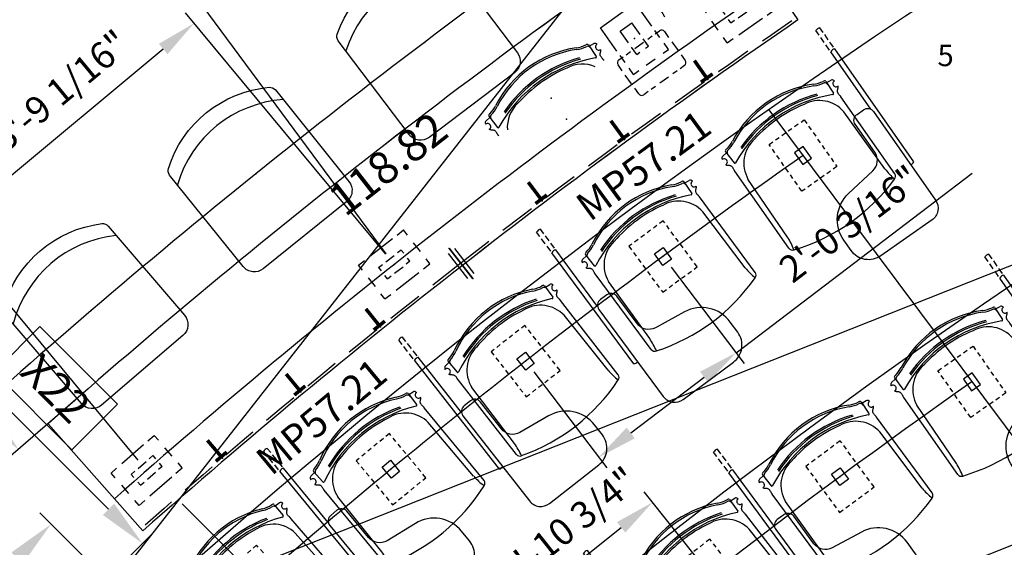
# Model space of a CAD drawing. Extents: x 0 to 13588, y 0 to 4617.
# Drawn here: x 7337 to 7475, y 2447 to 2521 of the extents above; entities that cross this region are included whole.
import ezdxf
from ezdxf.enums import TextEntityAlignment as Align

# ---------------------------------------------------------------- set-up
doc = ezdxf.new("R2010")
doc.units = 0
doc.header["$LTSCALE"] = 10
doc.header["$MEASUREMENT"] = 0
doc.linetypes.add('DASHED', pattern=[0.75, 0.5, -0.25])
doc.linetypes.add('ISO', pattern=[0.1093, 0.0625, -0.0468])
doc.layers.get('Defpoints').update_dxf_attribs({"linetype": 'CONTINUOUS'})
for name, color, linetype in [('1', 4, 'CONTINUOUS'), ('A-FURN-FIXD', 7, 'CONTINUOUS'), ('A-FURN-FIXD-LOOSE', 7, 'CONTINUOUS'), ('A-FURN-FIXD-LOOSE-SEAT', 7, 'CONTINUOUS'), ('A-FURN-FIXD-LOOSE-SEAT-TABLET-SWING', 1, 'CONTINUOUS'), ('A-FURN-FIXD-MODESTY', 140, 'CONTINUOUS'), ('A-FURN-FIXD-TBL-TAG', 7, 'CONTINUOUS'), ('A-FURN-SEAT', 7, 'CONTINUOUS'), ('A-FURN-SEAT-TOPFLANGE', 9, 'CONTINUOUS'), ('Dimensions', 7, 'CONTINUOUS'), ('FieldVerifyDimen1', 1, 'CONTINUOUS'), ('FieldVerifyDimen2', 242, 'CONTINUOUS'), ('Notes', 9, 'CONTINUOUS'), ('Shell', 145, 'CONTINUOUS'), ('Tops', 31, 'CONTINUOUS')]:
    doc.layers.add(name, color=color, linetype=linetype)
doc.layers.add('LayoutLines', color=2, linetype='CONTINUOUS', plot=False)
doc.styles.add('BOLD', font='arialbd.ttf')
doc.styles.get("Standard").update_dxf_attribs({"font": 'simplex.shx'})
doc.dimstyles.new('Checker', dxfattribs={"dimscale": 36, "dimtxt": 0.125, "dimasz": 0.1875, "dimexe": 0.0625, "dimexo": 0.0625, "dimgap": -0.0625, "dimtad": 1, "dimdec": 3, "dimzin": 3, "dimdsep": 46, "dimlunit": 4, "dimtxsty": 'BOLD', "dimcen": 0.0625, "dimadec": 0, "dimazin": 0, "dimtfac": 1, "dimtdec": 3, "dimtofl": 0, "dimtmove": 0, "dimatfit": 3, "dimfxl": 1, "dimfrac": 2, "dimtolj": 1, "dimtzin": 0, "dimarcsym": 0})
doc.dimstyles.new('FIXED', dxfattribs={"dimscale": 30, "dimtxt": 0.125, "dimasz": 0.1875, "dimexe": 0.0625, "dimexo": 0.0625, "dimgap": 0.0625, "dimtad": 1, "dimdec": 4, "dimzin": 3, "dimdsep": 46, "dimlunit": 4, "dimtxsty": 'Standard', "dimcen": 0.0625, "dimadec": 0, "dimazin": 0, "dimtfac": 1, "dimtdec": 4, "dimtofl": 0, "dimtmove": 0, "dimatfit": 3, "dimfxl": 1, "dimfrac": 2, "dimtolj": 1, "dimtzin": 0, "dimarcsym": 0})

# ---------------------------------------------------------------- blocks, each defined once
blk = doc.blocks.new('FSSTRP-FXPDB-FL-G-STD-RH-TBD')
at = {"layer": 'A-FURN-FIXD-LOOSE-SEAT', "color": 232}
for p, q in [((-9.06, 9.49), (-9.07, -3.68)), ((9.06, 9.49), (9.07, -3.68)), ((-8.32, 8.11), (-8.2, -1.73)), ((8.32, 8.11), (8.2, -1.73)), ((-8.58, -6.66), (-8.51, -4.7)), ((8.58, -6.66), (8.51, -4.7)), ((-8.57, -6.46), (-9.27, -6.38)), ((8.57, -6.46), (9.27, -6.38))]:
    blk.add_line(p, q, dxfattribs=at)
at = {"layer": 'A-FURN-FIXD-LOOSE-SEAT', "color": 31, "linetype": 'Continuous'}
for p, q in [((12.19, 9.64), (12.19, -9.67)), ((11.51, 0.15), (11.51, -9.67))]:
    blk.add_line(p, q, dxfattribs=at)
at = {"layer": 'A-FURN-FIXD-LOOSE-SEAT', "color": 31}
blk.add_lwpolyline([(6.78, 7.37, -0.373885), (8.5, 5.39), (8.5, 0.62, 0.414214), (9.5, -0.38), (10.62, -0.38, 0.414214), (11.62, 0.62), (11.62, 15.75, 0.414214), (9.62, 17.75), (0.88, 17.75, 0.414214), (-2.12, 14.75), (-2.12, 12.97, 0.373885), (2.18, 8.02)], format="xyb", close=True, dxfattribs=at)
at = {"layer": 'A-FURN-FIXD-LOOSE-SEAT', "color": 252, "linetype": 'ISO'}
blk.add_lwpolyline([(-3, -4), (3, -4), (3, 4), (-3, 4)], close=True, dxfattribs=at)
at = {"layer": 'A-FURN-FIXD-LOOSE-SEAT', "color": 252}
blk.add_lwpolyline([(-0.75, 1), (0.75, 1), (0.75, -1), (-0.75, -1)], close=True, dxfattribs=at)
at = {"layer": 'A-FURN-FIXD-LOOSE-SEAT', "color": 232}
for centre, radius, start, end in [((0, -15.58), 27.05, 71.4656, 108.5344), ((-8.42, 9.45), 0.647, 106.4868, 175.8), ((-19.18, 7.57), 10.87, 2.8452, 13.272), ((19.18, 7.57), 10.87, 166.728, 177.1548), ((8.42, 9.45), 0.647, 4.2, 73.5132), ((-3.7, -1.29), 4.52, 185.5982, 263.2909), ((3.7, -1.29), 4.52, 276.7091, 354.4018), ((-9.56, -5.59), 0.438, 265.7857, 94.7157), ((-8.38, -4.7), 0.125, 64.0965, 177.8919), ((0, 12.56), 19.06, 244.0965, 295.9035), ((8.38, -4.7), 0.125, 2.1081, 115.9035), ((9.56, -5.59), 0.438, 85.2843, 274.2143), ((-8.08, -5.59), 1.58, 196.007, 199.0265), ((-9.23, -6.03), 0.351, 193.566, 263.8894), ((-8.39, -6.66), 0.19, 181.6787, 251.0409), ((-8.07, -6.17), 0.491, 176.3623, 249.081), ((-8.23, -6.3), 0.583, 247.7315, 266.1337), ((-8.99, -11.17), 4.35, 62.1977, 80.4591), ((-8.99, -11.17), 4.6, 62.1977, 80.6818), ((0, 12.21), 19.06, 250.0632, 289.9368), ((0, 11.99), 19.06, 250.0632, 289.9368), ((0, 13.13), 19.37, 257.3817, 282.6183), ((8.99, -11.17), 4.6, 99.3182, 117.8023), ((8.99, -11.17), 4.35, 99.5409, 117.8023), ((8.07, -6.17), 0.491, 290.919, 3.6377), ((8.23, -6.3), 0.583, 273.8663, 292.2685), ((8.39, -6.66), 0.19, 288.9591, 358.3213), ((9.23, -6.03), 0.351, 276.1106, 346.434), ((8.08, -5.59), 1.58, 340.9735, 343.993), ((0, 6.22), 15.22, 242.7899, 297.2101), ((0, 6.22), 14.97, 242.7899, 297.2101)]:
    blk.add_arc(centre, radius, start, end, dxfattribs=at)
at = {"layer": 'A-FURN-FIXD-LOOSE-SEAT', "color": 31, "linetype": 'Continuous'}
for centre, start, end in [((11.85, 8.97), 63.0423, 106.5102), ((11.85, -9), 243.0423, 296.9577)]:
    blk.add_arc(centre, 0.75, start, end, dxfattribs=at)
at = {"layer": 'A-FURN-FIXD-LOOSE-SEAT', "color": 232}
for points in [[(-9.07, -3.68), (-9.07, -3.7), (-9.07, -3.73), (-9.07, -3.78), (-9.07, -3.84), (-9.05, -3.93), (-9.04, -4.05), (-9.03, -4.19), (-9.02, -4.34), (-9.05, -4.49), (-9.12, -4.63), (-9.23, -4.75), (-9.33, -4.83), (-9.42, -4.9), (-9.5, -4.96), (-9.55, -5.03), (-9.58, -5.1), (-9.59, -5.14), (-9.6, -5.16)], [(9.07, -3.68), (9.07, -3.7), (9.07, -3.73), (9.07, -3.78), (9.07, -3.84), (9.05, -3.93), (9.04, -4.05), (9.03, -4.19), (9.02, -4.34), (9.05, -4.49), (9.12, -4.63), (9.23, -4.75), (9.33, -4.83), (9.42, -4.9), (9.5, -4.96), (9.55, -5.03), (9.58, -5.1), (9.59, -5.14), (9.6, -5.16)]]:
    blk.add_open_spline(points, degree=3, knots=[0, 0, 0, 0, 0.047682, 0.095372, 0.153546, 0.235317, 0.363037, 0.517737, 0.663813, 0.810695, 0.968037, 1.127481, 1.271195, 1.368628, 1.46083, 1.553625, 1.637147, 1.689222, 1.689222, 1.689222, 1.689222], dxfattribs=at)
at = {"layer": 'A-FURN-FIXD-LOOSE-SEAT', "color": 140}
blk.add_point((0, 0), dxfattribs=at)
at = {"layer": 'A-FURN-FIXD-LOOSE-SEAT-TABLET-SWING', "color": 1}
for p, q in [((11.51, -9.95), (11.51, -10.82)), ((12.19, -9.95), (12.19, -10.82)), ((11.51, -11.23), (11.51, -12.11)), ((12.19, -11.23), (12.19, -12.11)), ((11.51, -12.49), (11.51, -13.27)), ((12.19, -12.49), (12.19, -13.27))]:
    blk.add_line(p, q, dxfattribs=at)
at = {"layer": 'A-FURN-FIXD-LOOSE-SEAT-TABLET-SWING', "color": 1, "linetype": 'Continuous'}
blk.add_arc((11.85, -12.6), 0.75, 243.0423, 296.9577, dxfattribs=at)
at = {"layer": 'A-FURN-SEAT', "flags": 9}
for tag, p in [('MODEL', (-5.6, -1.91)), ('OPTION', (-5.6, -3.58)), ('DESCRIPTION', (-5.6, -5.24)), ('WRKGRP', (-5.6, -6.9))]:
    blk.add_attdef(tag, p, '', height=1, dxfattribs=at)
blk = doc.blocks.new('FSSTRP-FXPDB-FL-G-STD-LH-TBD')
at = {"layer": 'A-FURN-FIXD-LOOSE-SEAT', "color": 31, "linetype": 'Continuous'}
for p, q in [((-12.19, 9.64), (-12.19, -9.67)), ((-11.51, 0.15), (-11.51, -9.67))]:
    blk.add_line(p, q, dxfattribs=at)
at = {"layer": 'A-FURN-FIXD-LOOSE-SEAT', "color": 232}
for p, q in [((-9.06, 9.49), (-9.07, -3.68)), ((9.06, 9.49), (9.07, -3.68)), ((-8.32, 8.11), (-8.2, -1.73)), ((8.32, 8.11), (8.2, -1.73)), ((-8.58, -6.66), (-8.51, -4.7)), ((8.58, -6.66), (8.51, -4.7)), ((-8.57, -6.46), (-9.27, -6.38)), ((8.57, -6.46), (9.27, -6.38))]:
    blk.add_line(p, q, dxfattribs=at)
at = {"layer": 'A-FURN-FIXD-LOOSE-SEAT', "color": 31}
blk.add_lwpolyline([(-6.78, 7.37, 0.373885), (-8.5, 5.39), (-8.5, 0.62, -0.414214), (-9.5, -0.38), (-10.62, -0.38, -0.414214), (-11.62, 0.62), (-11.62, 15.75, -0.414214), (-9.62, 17.75), (-0.88, 17.75, -0.414214), (2.12, 14.75), (2.12, 12.97, -0.373885), (-2.18, 8.02)], format="xyb", close=True, dxfattribs=at)
at = {"layer": 'A-FURN-FIXD-LOOSE-SEAT', "color": 252, "linetype": 'ISO'}
blk.add_lwpolyline([(3, -4), (-3, -4), (-3, 4), (3, 4)], close=True, dxfattribs=at)
at = {"layer": 'A-FURN-FIXD-LOOSE-SEAT', "color": 252}
blk.add_lwpolyline([(0.75, 1), (-0.75, 1), (-0.75, -1), (0.75, -1)], close=True, dxfattribs=at)
at = {"layer": 'A-FURN-FIXD-LOOSE-SEAT', "color": 232}
for centre, radius, start, end in [((0, -15.58), 27.05, 71.4656, 108.5344), ((-8.42, 9.45), 0.647, 106.4868, 175.8), ((-19.18, 7.57), 10.87, 2.8452, 13.272), ((19.18, 7.57), 10.87, 166.728, 177.1548), ((8.42, 9.45), 0.647, 4.2, 73.5132), ((-3.7, -1.29), 4.52, 185.5982, 263.2909), ((3.7, -1.29), 4.52, 276.7091, 354.4018), ((-9.56, -5.59), 0.438, 265.7857, 94.7157), ((-8.38, -4.7), 0.125, 64.0965, 177.8919), ((0, 12.56), 19.06, 244.0965, 295.9035), ((8.38, -4.7), 0.125, 2.1081, 115.9035), ((9.56, -5.59), 0.438, 85.2843, 274.2143), ((-8.08, -5.59), 1.58, 196.007, 199.0265), ((-9.23, -6.03), 0.351, 193.566, 263.8894), ((-8.39, -6.66), 0.19, 181.6787, 251.0409), ((-8.07, -6.17), 0.491, 176.3623, 249.081), ((-8.23, -6.3), 0.583, 247.7315, 266.1337), ((-8.99, -11.17), 4.35, 62.1977, 80.4591), ((-8.99, -11.17), 4.6, 62.1977, 80.6818), ((0, 12.21), 19.06, 250.0632, 289.9368), ((0, 11.99), 19.06, 250.0632, 289.9368), ((0, 13.13), 19.37, 257.3817, 282.6183), ((8.99, -11.17), 4.6, 99.3182, 117.8023), ((8.99, -11.17), 4.35, 99.5409, 117.8023), ((8.07, -6.17), 0.491, 290.919, 3.6377), ((8.23, -6.3), 0.583, 273.8663, 292.2685), ((8.39, -6.66), 0.19, 288.9591, 358.3213), ((9.23, -6.03), 0.351, 276.1106, 346.434), ((8.08, -5.59), 1.58, 340.9735, 343.993), ((0, 6.22), 15.22, 242.7899, 297.2101), ((0, 6.22), 14.97, 242.7899, 297.2101)]:
    blk.add_arc(centre, radius, start, end, dxfattribs=at)
at = {"layer": 'A-FURN-FIXD-LOOSE-SEAT', "color": 31, "linetype": 'Continuous'}
for centre, start, end in [((-11.85, 8.97), 73.4898, 116.9577), ((-11.85, -9), 243.0423, 296.9577)]:
    blk.add_arc(centre, 0.75, start, end, dxfattribs=at)
at = {"layer": 'A-FURN-FIXD-LOOSE-SEAT', "color": 232}
for points in [[(-9.07, -3.68), (-9.07, -3.7), (-9.07, -3.73), (-9.07, -3.78), (-9.07, -3.84), (-9.05, -3.93), (-9.04, -4.05), (-9.03, -4.19), (-9.02, -4.34), (-9.05, -4.49), (-9.12, -4.63), (-9.23, -4.75), (-9.33, -4.83), (-9.42, -4.9), (-9.5, -4.96), (-9.55, -5.03), (-9.58, -5.1), (-9.59, -5.14), (-9.6, -5.16)], [(9.07, -3.68), (9.07, -3.7), (9.07, -3.73), (9.07, -3.78), (9.07, -3.84), (9.05, -3.93), (9.04, -4.05), (9.03, -4.19), (9.02, -4.34), (9.05, -4.49), (9.12, -4.63), (9.23, -4.75), (9.33, -4.83), (9.42, -4.9), (9.5, -4.96), (9.55, -5.03), (9.58, -5.1), (9.59, -5.14), (9.6, -5.16)]]:
    blk.add_open_spline(points, degree=3, knots=[0, 0, 0, 0, 0.047682, 0.095372, 0.153546, 0.235317, 0.363037, 0.517737, 0.663813, 0.810695, 0.968037, 1.127481, 1.271195, 1.368628, 1.46083, 1.553625, 1.637147, 1.689222, 1.689222, 1.689222, 1.689222], dxfattribs=at)
at = {"layer": 'A-FURN-FIXD-LOOSE-SEAT', "color": 140}
blk.add_point((0, 0), dxfattribs=at)
at = {"layer": 'A-FURN-FIXD-LOOSE-SEAT-TABLET-SWING', "color": 1}
for p, q in [((-12.19, -9.95), (-12.19, -10.82)), ((-11.51, -9.95), (-11.51, -10.82)), ((-12.19, -11.23), (-12.19, -12.11)), ((-11.51, -11.23), (-11.51, -12.11)), ((-12.19, -12.49), (-12.19, -13.27)), ((-11.51, -12.49), (-11.51, -13.27))]:
    blk.add_line(p, q, dxfattribs=at)
at = {"layer": 'A-FURN-FIXD-LOOSE-SEAT-TABLET-SWING', "color": 1, "linetype": 'Continuous'}
blk.add_arc((-11.85, -12.6), 0.75, 243.0423, 296.9577, dxfattribs=at)
at = {"layer": 'A-FURN-SEAT', "flags": 9}
for tag, p in [('MODEL', (-5.6, -1.91)), ('OPTION', (-5.6, -3.58)), ('DESCRIPTION', (-5.6, -5.24)), ('WRKGRP', (-5.6, -6.9))]:
    blk.add_attdef(tag, p, '', height=1, dxfattribs=at)
blk = doc.blocks.new('MPS')
at = {"layer": 'A-FURN-FIXD-MODESTY', "color": 6, "linetype": 'Continuous'}
for p, q in [((-0.56, -2.18), (-0.56, 2.25)), ((0.56, -2.18), (0.56, 2.25))]:
    blk.add_line(p, q, dxfattribs=at)
at = {"layer": 'A-FURN-FIXD-MODESTY', "color": 6, "const_width": 0.25}
blk.add_lwpolyline([(0, 2.71), (0, -2.64)], dxfattribs=at)
at = {"layer": 'A-FURN-FIXD-MODESTY', "color": 6}
for p in [(0, 2.71), (0, 0), (0, -2.64)]:
    blk.add_point(p, dxfattribs=at)
blk = doc.blocks.new('BRKTL')
at = {"layer": 'A-FURN-FIXD-MODESTY', "color": 232, "const_width": 0.5}
for points in [[(-0.25, 0), (-3.25, 0)], [(-0.25, -1), (-0.25, 1)]]:
    blk.add_lwpolyline(points, dxfattribs=at)
at = {"layer": 'A-FURN-FIXD-MODESTY', "color": 7}
blk.add_point((0, 0), dxfattribs=at)
at = {"layer": 'A-FURN-FIXD', "flags": 9}
for tag, p in [('MODEL', (-4.31, 4.35)), ('DESCRIPTION', (-4.31, 2.16))]:
    blk.add_attdef(tag, p, '', height=1, rotation=360, dxfattribs=at)
for tag, p in [('OPTION', (-4.28, 0.22)), ('WRKGRP', (-4.35, -1.36))]:
    blk.add_attdef(tag, p, '', height=1, dxfattribs=at)
blk = doc.blocks.new('BRKTR')
at = {"layer": 'A-FURN-FIXD-MODESTY', "color": 232, "const_width": 0.5}
for points in [[(-0.25, 0), (-3.25, 0)], [(-0.25, -1), (-0.25, 1)]]:
    blk.add_lwpolyline(points, dxfattribs=at)
at = {"layer": 'A-FURN-FIXD-MODESTY', "color": 7}
blk.add_point((0, 0), dxfattribs=at)
at = {"layer": 'A-FURN-FIXD', "flags": 9}
for tag, p in [('MODEL', (-4.31, 4.35)), ('DESCRIPTION', (-4.31, 2.16))]:
    blk.add_attdef(tag, p, '', height=1, rotation=360, dxfattribs=at)
for tag, p in [('OPTION', (-4.37, 0.18)), ('WRKGRP', (-4.44, -1.39))]:
    blk.add_attdef(tag, p, '', height=1, dxfattribs=at)
blk = doc.blocks.new('MPAN')
at = {"layer": 'A-FURN-FIXD', "flags": 1}
for tag, p in [('MODEL', (-6.09, 5.53)), ('DESCRIPTION', (-6.09, 3.35))]:
    blk.add_attdef(tag, p, '', height=1, rotation=360, dxfattribs=at)
at = {"layer": 'A-FURN-FIXD', "flags": 9}
for tag, p in [('OPTION', (-6.32, 1.21)), ('WRKGRP', (-6.39, -0.37))]:
    blk.add_attdef(tag, p, '', height=1, dxfattribs=at)
at = {"layer": 'A-FURN-FIXD-MODESTY', "color": 140}
blk.add_attdef('LENGTH', text='', height=4, dxfattribs=at).set_placement((0, 0), align=Align.MIDDLE)
blk = doc.blocks.new('MPAN20110419.09124082')
at = {"layer": 'A-FURN-FIXD-MODESTY', "linetype": 'DASHED'}
for start, end in [(124.44964, 127.92078), (127.92078, 131.39192)]:
    blk.add_arc((619.14, -717.86), 948.38, start, end, dxfattribs=at)
at = {"layer": '1'}
for name, p, rotation in [('BRKTL', (70.88, 55.98), 305.3174222205905), ('BRKTL', (59.22, 47.59), 306.1852071001657), ('BRKTL', (47.69, 39.02), 307.0529919797406), ('MPS', (36.29, 30.28), 217.9208070730858), ('BRKTR', (25.03, 21.36), 308.7885617388895), ('BRKTR', (13.9, 12.28), 309.6563466184647), ('BRKTR', (2.91, 3.03), 310.52413149804)]:
    blk.add_blockref(name, p, dxfattribs=dict(at, rotation=rotation))
for p, rotation in [((62.17, 43.55), 36.18523730508532), ((17.09, 8.43), 39.65637680855221)]:
    blk.add_blockref('MPAN', p, dxfattribs=dict(at, rotation=rotation)).add_auto_attribs({'LENGTH': 'MP57.21'})
blk = doc.blocks.new('FPCPBN-BM')
at = {"layer": 'A-FURN-FIXD', "color": 133}
for p, q in [((-4, 3), (-4, 2.1)), ((-2.83, 3), (-4, 3)), ((2, 3), (-2.05, 3)), ((4, 3), (2.96, 3)), ((4, 3), (4, 2.1)), ((-4, 0.82), (-4, -0.72)), ((-2, 1), (-1.33, 1)), ((-2, 1), (-2, 0.42)), ((0.71, 1), (-0.77, 1)), ((2, 1), (1.33, 1)), ((2, 1), (2, 0.42)), ((4, 0.82), (4, -0.72)), ((-2, -1), (-2, -0.42)), ((-2, -1), (-1.33, -1)), ((0.71, -1), (-0.77, -1)), ((2, -1), (1.33, -1)), ((2, -1), (2, -0.42)), ((-4, -2.1), (-4, -3)), ((4, -2.1), (4, -3)), ((-2.83, -3), (-4, -3)), ((2, -3), (-2.05, -3)), ((4, -3), (2.96, -3))]:
    blk.add_line(p, q, dxfattribs=at)
at = {"layer": 'A-FURN-FIXD', "color": 31}
blk.add_point((0, 0), dxfattribs=at)
at = {"layer": 'A-FURN-FIXD'}
for tag, p, flags in [('MODEL', (-3.96, 6.58), 1), ('DESCRIPTION', (-3.96, 4.39), 9)]:
    blk.add_attdef(tag, p, '', height=1, rotation=360, dxfattribs=dict(at, flags=flags))
at = {"layer": 'A-FURN-FIXD', "flags": 9}
for tag, p in [('OPTION', (-4.23, 2.21)), ('WRKGRP', (-4.3, 0.63))]:
    blk.add_attdef(tag, p, '', height=1, dxfattribs=at)
blk = doc.blocks.new('TopLgth')
at = {"layer": 'A-FURN-FIXD'}
for tag, p, flags in [('MODEL', (-5.59, 7.31), 1), ('DESCRIPTION', (-5.59, 5.13), 9)]:
    blk.add_attdef(tag, p, '', height=1, rotation=360, dxfattribs=dict(at, flags=flags))
at = {"layer": 'A-FURN-FIXD', "flags": 9}
for tag, p in [('OPTION', (-5.85, 3.07)), ('WRKGRP', (-5.92, 1.49))]:
    blk.add_attdef(tag, p, '', height=1, dxfattribs=at)
at = {"layer": 'A-FURN-FIXD-TBL-TAG', "color": 4}
blk.add_attdef('LENGTH', text='', height=4.5, dxfattribs=at).set_placement((0.5, 0.04), align=Align.MIDDLE)
blk = doc.blocks.new('BTOP20110419.091240970')
at = {"layer": 'Tops'}
for p, q in [((46.11, 37.42), (57.41, 20.92)), ((-34.32, -50.55), (-47.56, -35.56))]:
    blk.add_line(p, q, dxfattribs=at)
for radius in [968, 948]:
    blk.add_arc((593.06, -761.25), radius, 124.40433, 131.43723, dxfattribs=at)
at = {"layer": '1', "rotation": 37.92080647893819}
blk.add_blockref('TopLgth', (0, 0), dxfattribs=at).add_auto_attribs({'LENGTH': '118.82'})
blk = doc.blocks.new('*D345')
at = {"layer": 'Defpoints', "color": 0, "transparency": 16777216}
for p in [(7425.47, 2453.18), (7433.58, 2443.03), (7415.8, 2428.83)]:
    blk.add_point(p, dxfattribs=at)
at = {"layer": 'Dimensions', "color": 0, "lineweight": -2, "transparency": 16777216}
for p, q in [((7432.41, 2444.49), (7424.3, 2454.65)), ((7412.09, 2442.5), (7421.08, 2449.67)), ((7414.63, 2430.3), (7406.52, 2440.46))]:
    blk.add_line(p, q, dxfattribs=at)
at = {"layer": 'Dimensions', "color": 0, "transparency": 16777216}
for points in [[(7420.49, 2450.41), (7421.66, 2448.94), (7425.47, 2453.18)], [(7411.5, 2443.23), (7412.67, 2441.77), (7407.69, 2438.99)]]:
    blk.add_solid(points, dxfattribs=at)
at = {"layer": 'Dimensions', "color": 0, "transparency": 16777216, "insert": (7413.63, 2449.79), "char_height": 3.75, "attachment_point": 5, "rotation": 38.6009}
blk.add_mtext('\\A1;1\'-10 3/4"', dxfattribs=at)
blk = doc.blocks.new('*D346')
at = {"layer": 'Defpoints', "color": 0, "transparency": 16777216}
for p in [(7426.94, 2487.56), (7437.17, 2474.11), (7407.7, 2472.93)]:
    blk.add_point(p, dxfattribs=at)
at = {"layer": 'Dimensions', "color": 0, "lineweight": -2, "transparency": 16777216}
for p, q in [((7437.17, 2474.11), (7470.22, 2499.24)), ((7428.07, 2486.07), (7438.31, 2472.61)), ((7408.83, 2471.44), (7419.07, 2457.98)), ((7422.41, 2462.88), (7432.69, 2470.7))]:
    blk.add_line(p, q, dxfattribs=at)
at = {"layer": 'Dimensions', "color": 0, "transparency": 16777216}
for points in [[(7432.13, 2471.45), (7433.26, 2469.95), (7437.17, 2474.11)], [(7421.84, 2463.62), (7422.98, 2462.13), (7417.93, 2459.47)]]:
    blk.add_solid(points, dxfattribs=at)
at = {"layer": 'Dimensions', "color": 0, "transparency": 16777216, "insert": (7453.07, 2492.14), "char_height": 3.75, "attachment_point": 5, "rotation": 37.2553}
blk.add_mtext('\\A1;2\'-0 3/16"', dxfattribs=at)
blk = doc.blocks.new('*D347')
at = {"layer": 'Defpoints', "color": 0, "transparency": 16777216}
for p in [(7285.56, 2538.06), (7276.26, 2529.96), (7345.96, 2468.66)]:
    blk.add_point(p, dxfattribs=at)
at = {"layer": 'Dimensions', "color": 0, "lineweight": -2, "transparency": 16777216}
for p, q in [((7284.15, 2536.82), (7274.84, 2528.73)), ((7332.96, 2464.8), (7279.95, 2525.71)), ((7344.55, 2467.43), (7335.24, 2459.33))]:
    blk.add_line(p, q, dxfattribs=at)
at = {"layer": 'Dimensions', "color": 0, "transparency": 16777216}
for points in [[(7280.66, 2526.33), (7279.24, 2525.1), (7276.26, 2529.96)], [(7333.67, 2465.42), (7332.26, 2464.19), (7336.66, 2460.56)]]:
    blk.add_solid(points, dxfattribs=at)
at = {"layer": 'Dimensions', "color": 0, "transparency": 16777216, "insert": (7309.64, 2497.86), "char_height": 3.75, "attachment_point": 5, "rotation": 311.0349}
blk.add_mtext('\\A1;7\'-8"', dxfattribs=at)
blk = doc.blocks.new('*D352')
at = {"layer": 'Defpoints', "color": 0, "transparency": 16777216}
for p in [(7410.36, 2558.79), (7437.49, 2522.2), (7389.3, 2486.45)]:
    blk.add_point(p, dxfattribs=at)
at = {"layer": 'Dimensions', "color": 0, "lineweight": -2, "transparency": 16777216}
for p, q in [((7436.38, 2523.7), (7409.24, 2560.29)), ((7366.68, 2526.39), (7405.84, 2555.43)), ((7388.19, 2487.96), (7361.05, 2524.55))]:
    blk.add_line(p, q, dxfattribs=at)
at = {"layer": 'Dimensions', "color": 0, "transparency": 16777216}
for points in [[(7405.28, 2556.19), (7406.4, 2554.68), (7410.36, 2558.79)], [(7366.12, 2527.14), (7367.24, 2525.64), (7362.17, 2523.04)]]:
    blk.add_solid(points, dxfattribs=at)
at = {"layer": 'Dimensions', "color": 0, "transparency": 16777216, "insert": (7382.55, 2543.27), "char_height": 3.75, "attachment_point": 5, "rotation": 36.5667}
blk.add_mtext('\\A1;5\'-0"', dxfattribs=at)
blk = doc.blocks.new('*D353')
at = {"layer": 'Defpoints', "color": 0, "transparency": 16777216}
for p in [(7361.27, 2520.2), (7389.3, 2486.45), (7354.63, 2457.64)]:
    blk.add_point(p, dxfattribs=at)
at = {"layer": 'Dimensions', "color": 0, "lineweight": -2, "transparency": 16777216}
for p, q in [((7388.11, 2487.9), (7360.07, 2521.64)), ((7330.91, 2494.98), (7356.94, 2516.6)), ((7353.43, 2459.08), (7325.39, 2492.83))]:
    blk.add_line(p, q, dxfattribs=at)
at = {"layer": 'Dimensions', "color": 0, "transparency": 16777216}
for points in [[(7356.34, 2517.33), (7357.54, 2515.88), (7361.27, 2520.2)], [(7330.31, 2495.7), (7331.51, 2494.26), (7326.59, 2491.39)]]:
    blk.add_solid(points, dxfattribs=at)
at = {"layer": 'Dimensions', "color": 0, "transparency": 16777216, "insert": (7342.51, 2510.77), "char_height": 3.75, "attachment_point": 5, "rotation": 39.7228}
blk.add_mtext('\\A1;3\'-9 1/16"', dxfattribs=at)
blk = doc.blocks.new('CH1')
at = {"layer": 'A-FURN-FIXD-LOOSE', "color": 113}
blk.add_lwpolyline([(-9.05, -8.27, -0.251357), (-9.5, -7.44), (-9.5, 9, -0.414214), (-7.5, 11), (7.5, 11, -0.414214), (9.5, 9), (9.5, -7.44, -0.251357), (9.05, -8.27, -0.30156)], format="xyb", close=True, dxfattribs=at)
blk.add_arc((0, 8), 16.67, 235.2632, 304.7368, dxfattribs=at)
blk.add_point((0, 0), dxfattribs=at)
blk = doc.blocks.new('*D360')
at = {"layer": 'Defpoints', "color": 0, "transparency": 16777216}
for p in [(7963.8, 2520.29), (7963.8, 2520.29), (7465.37, 2326)]:
    blk.add_point(p, dxfattribs=at)
at = {"layer": 'FieldVerifyDimen1', "color": 0, "lineweight": -2, "transparency": 16777216}
for p, q in [((7471.66, 2328.45), (7957.51, 2517.84)), ((7702.77, 2430.78), (7687.43, 2424.8)), ((7706.1, 2422.25), (7702.77, 2430.78)), ((7687.43, 2424.8), (7690.76, 2416.27)), ((7690.76, 2416.27), (7706.1, 2422.25))]:
    blk.add_line(p, q, dxfattribs=at)
at = {"layer": 'FieldVerifyDimen1', "color": 0, "transparency": 16777216}
for points in [[(7957.1, 2518.88), (7957.92, 2516.79), (7963.8, 2520.29)], [(7471.25, 2329.49), (7472.07, 2327.4), (7465.37, 2326)]]:
    blk.add_solid(points, dxfattribs=at)
at = {"layer": 'FieldVerifyDimen1', "color": 0, "transparency": 16777216, "insert": (7696.77, 2423.52), "char_height": 4.5, "attachment_point": 5, "rotation": 21.2964, "style": 'BOLD'}
blk.add_mtext('\\A1;CD2', dxfattribs=at)
blk = doc.blocks.new('*D361')
at = {"layer": 'Defpoints', "color": 0, "transparency": 16777216}
for p in [(7962.91, 2559.78), (7962.91, 2559.78), (7437.39, 2353.98)]:
    blk.add_point(p, dxfattribs=at)
at = {"layer": 'FieldVerifyDimen1', "color": 0, "lineweight": -2, "transparency": 16777216}
for p, q in [((7443.67, 2356.44), (7956.62, 2557.32)), ((7703.73, 2470.53), (7688.24, 2464.46)), ((7707.07, 2462.01), (7703.73, 2470.53)), ((7688.24, 2464.46), (7691.58, 2455.94)), ((7691.58, 2455.94), (7707.07, 2462.01))]:
    blk.add_line(p, q, dxfattribs=at)
at = {"layer": 'FieldVerifyDimen1', "color": 0, "transparency": 16777216}
for points in [[(7956.21, 2558.36), (7957.03, 2556.27), (7962.91, 2559.78)], [(7443.26, 2357.49), (7444.08, 2355.4), (7437.39, 2353.98)]]:
    blk.add_solid(points, dxfattribs=at)
at = {"layer": 'FieldVerifyDimen1', "color": 0, "transparency": 16777216, "insert": (7697.66, 2463.24), "char_height": 4.5, "attachment_point": 5, "rotation": 21.3855, "style": 'BOLD'}
blk.add_mtext('\\A1;CD4', dxfattribs=at)
blk = doc.blocks.new('*D362')
at = {"layer": 'Defpoints', "color": 0, "transparency": 16777216}
for p in [(7962.01, 2599.27), (7962.01, 2599.27), (7409.41, 2381.96)]:
    blk.add_point(p, dxfattribs=at)
at = {"layer": 'FieldVerifyDimen1', "color": 0, "lineweight": -2, "transparency": 16777216}
for p, q in [((7415.69, 2384.43), (7955.73, 2596.8)), ((7709.01, 2512.03), (7693.65, 2505.99)), ((7712.36, 2503.51), (7709.01, 2512.03)), ((7693.65, 2505.99), (7697, 2497.47)), ((7697, 2497.47), (7712.36, 2503.51))]:
    blk.add_line(p, q, dxfattribs=at)
at = {"layer": 'FieldVerifyDimen1', "color": 0, "transparency": 16777216}
for points in [[(7955.32, 2597.84), (7956.14, 2595.75), (7962.01, 2599.27)], [(7415.28, 2385.48), (7416.1, 2383.39), (7409.41, 2381.96)]]:
    blk.add_solid(points, dxfattribs=at)
at = {"layer": 'FieldVerifyDimen1', "color": 0, "transparency": 16777216, "insert": (7703, 2504.75), "char_height": 4.5, "attachment_point": 5, "rotation": 21.4664, "style": 'BOLD'}
blk.add_mtext('\\A1;CD3', dxfattribs=at)
blk = doc.blocks.new('*D363')
at = {"layer": 'Defpoints', "color": 0, "transparency": 16777216}
for p in [(7961.12, 2638.76), (7961.12, 2638.76), (7381.43, 2409.94)]:
    blk.add_point(p, dxfattribs=at)
at = {"layer": 'FieldVerifyDimen1', "color": 0, "lineweight": -2, "transparency": 16777216}
for p, q in [((7387.71, 2412.42), (7954.84, 2636.28)), ((7663.32, 2533.47), (7647.92, 2527.39)), ((7666.68, 2524.95), (7663.32, 2533.47)), ((7647.92, 2527.39), (7651.28, 2518.88)), ((7651.28, 2518.88), (7666.68, 2524.95))]:
    blk.add_line(p, q, dxfattribs=at)
at = {"layer": 'FieldVerifyDimen1', "color": 0, "transparency": 16777216}
for points in [[(7954.43, 2637.32), (7955.26, 2635.23), (7961.12, 2638.76)], [(7387.29, 2413.46), (7388.12, 2411.37), (7381.43, 2409.94)]]:
    blk.add_solid(points, dxfattribs=at)
at = {"layer": 'FieldVerifyDimen1', "color": 0, "transparency": 16777216, "insert": (7657.3, 2526.17), "char_height": 4.5, "attachment_point": 5, "rotation": 21.5402, "style": 'BOLD'}
blk.add_mtext('\\A1;CD6', dxfattribs=at)
blk = doc.blocks.new('*D364')
at = {"layer": 'Defpoints', "color": 0, "transparency": 16777216}
for p in [(7960.23, 2678.25), (7960.23, 2678.25), (7353.46, 2437.91)]:
    blk.add_point(p, dxfattribs=at)
at = {"layer": 'FieldVerifyDimen1', "color": 0, "lineweight": -2, "transparency": 16777216}
for p, q in [((7359.73, 2440.4), (7953.95, 2675.76)), ((7660.35, 2571.74), (7644.93, 2565.63)), ((7663.72, 2563.23), (7660.35, 2571.74)), ((7644.93, 2565.63), (7648.3, 2557.12)), ((7648.3, 2557.12), (7663.72, 2563.23))]:
    blk.add_line(p, q, dxfattribs=at)
at = {"layer": 'FieldVerifyDimen1', "color": 0, "transparency": 16777216}
for points in [[(7953.54, 2676.81), (7954.37, 2674.72), (7960.23, 2678.25)], [(7359.32, 2441.44), (7360.15, 2439.35), (7353.46, 2437.91)]]:
    blk.add_solid(points, dxfattribs=at)
at = {"layer": 'FieldVerifyDimen1', "color": 0, "transparency": 16777216, "insert": (7654.33, 2564.43), "char_height": 4.5, "attachment_point": 5, "rotation": 21.6078, "style": 'BOLD'}
blk.add_mtext('\\A1;CD5', dxfattribs=at)
blk = doc.blocks.new('*D365')
at = {"layer": 'Defpoints', "color": 0, "transparency": 16777216}
for p in [(7562.96, 2712.4), (7562.96, 2712.4), (7231.93, 2488.02)]:
    blk.add_point(p, dxfattribs=at)
at = {"layer": 'FieldVerifyDimen1', "color": 0, "lineweight": -2, "transparency": 16777216}
for p, q in [((7237.52, 2491.8), (7557.37, 2708.61)), ((7384.91, 2605.49), (7371.25, 2596.23)), ((7390.04, 2597.91), (7384.91, 2605.49)), ((7376.39, 2588.65), (7390.04, 2597.91)), ((7371.25, 2596.23), (7376.39, 2588.65))]:
    blk.add_line(p, q, dxfattribs=at)
at = {"layer": 'FieldVerifyDimen1', "color": 0, "transparency": 16777216}
for points in [[(7556.74, 2709.55), (7558, 2707.68), (7562.96, 2712.4)], [(7236.89, 2492.73), (7238.15, 2490.87), (7231.93, 2488.02)]]:
    blk.add_solid(points, dxfattribs=at)
at = {"layer": 'FieldVerifyDimen1', "color": 0, "transparency": 16777216, "insert": (7380.65, 2597.07), "char_height": 4.5, "attachment_point": 5, "rotation": 34.1315, "style": 'BOLD'}
blk.add_mtext('\\A1;CD7', dxfattribs=at)
blk = doc.blocks.new('*D425')
at = {"layer": 'Defpoints', "color": 0, "transparency": 16777216}
for p in [(7354.05, 2447.43), (7349, 2442.37), (7353.46, 2437.91)]:
    blk.add_point(p, dxfattribs=at)
at = {"layer": 'FieldVerifyDimen2', "color": 0, "lineweight": -2, "transparency": 16777216}
for p, q in [((7339.66, 2477.76), (7333.28, 2471.38)), ((7350.53, 2466.89), (7339.66, 2477.76)), ((7333.28, 2471.38), (7344.15, 2460.51)), ((7349.28, 2452.2), (7331.69, 2469.79)), ((7344.15, 2460.51), (7350.53, 2466.89)), ((7350.59, 2443.96), (7355.64, 2449.02)), ((7355.05, 2439.5), (7360.1, 2444.56)), ((7363.28, 2438.19), (7368.06, 2433.42))]:
    blk.add_line(p, q, dxfattribs=at)
at = {"layer": 'FieldVerifyDimen2', "color": 0, "transparency": 16777216}
for points in [[(7350.07, 2452.99), (7348.48, 2451.4), (7354.05, 2447.43)], [(7364.08, 2438.99), (7362.49, 2437.4), (7358.51, 2442.97)]]:
    blk.add_solid(points, dxfattribs=at)
at = {"layer": 'FieldVerifyDimen2', "color": 0, "transparency": 16777216, "insert": (7341.9, 2469.13), "char_height": 4.5, "attachment_point": 5, "rotation": 315, "style": 'BOLD'}
blk.add_mtext('\\A1;X22', dxfattribs=at)
blk = doc.blocks.new('*D426')
at = {"layer": 'Defpoints', "color": 0, "transparency": 16777216}
for p in [(7349, 2442.37), (7305.53, 2414.42), (7313.29, 2406.66)]:
    blk.add_point(p, dxfattribs=at)
at = {"layer": 'FieldVerifyDimen2', "color": 0, "lineweight": -2, "transparency": 16777216}
for p, q in [((7347.41, 2443.96), (7339.65, 2451.72)), ((7320.6, 2445.43), (7310.23, 2435.06)), ((7336.46, 2445.36), (7310.3, 2419.2)), ((7326.98, 2439.05), (7320.6, 2445.43)), ((7316.61, 2428.68), (7326.98, 2439.05)), ((7310.23, 2435.06), (7316.61, 2428.68)), ((7311.7, 2408.25), (7303.94, 2416.01))]:
    blk.add_line(p, q, dxfattribs=at)
at = {"layer": 'FieldVerifyDimen2', "color": 0, "transparency": 16777216}
for points in [[(7335.67, 2446.15), (7337.26, 2444.56), (7341.24, 2450.13)], [(7309.51, 2419.99), (7311.1, 2418.4), (7305.53, 2414.42)]]:
    blk.add_solid(points, dxfattribs=at)
at = {"layer": 'FieldVerifyDimen2', "color": 0, "transparency": 16777216, "insert": (7318.6, 2437.06), "char_height": 4.5, "attachment_point": 5, "rotation": 45.0003, "style": 'BOLD'}
blk.add_mtext('\\A1;X21', dxfattribs=at)
blk = doc.blocks.new('*D428')
at = {"layer": 'Defpoints', "color": 0, "transparency": 16777216}
for p in [(7978.47, 2798.48), (7978.47, 2798.48), (7231.93, 2488.02)]:
    blk.add_point(p, dxfattribs=at)
at = {"layer": 'FieldVerifyDimen1', "color": 0, "lineweight": -2, "transparency": 16777216}
for p, q in [((7238.17, 2490.61), (7972.23, 2795.89)), ((7607.95, 2656.68), (7593.74, 2650.77)), ((7611.44, 2648.28), (7607.95, 2656.68)), ((7593.74, 2650.77), (7597.23, 2642.37)), ((7597.23, 2642.37), (7611.44, 2648.28))]:
    blk.add_line(p, q, dxfattribs=at)
at = {"layer": 'FieldVerifyDimen1', "color": 0, "transparency": 16777216}
for points in [[(7971.8, 2796.93), (7972.66, 2794.85), (7978.47, 2798.48)], [(7237.73, 2491.65), (7238.6, 2489.57), (7231.93, 2488.02)]]:
    blk.add_solid(points, dxfattribs=at)
at = {"layer": 'FieldVerifyDimen1', "color": 0, "transparency": 16777216, "insert": (7602.59, 2649.53), "char_height": 4.5, "attachment_point": 5, "rotation": 22.5814, "style": 'BOLD'}
blk.add_mtext('\\A1;X19', dxfattribs=at)
blk = doc.blocks.new('UNIV-Bnp')
at = {"layer": 'A-FURN-SEAT', "color": 5}
for p, q in [((-3, 0), (-3, 4)), ((-3, 4), (3, 4)), ((3, 0), (3, 4)), ((-1, 0), (-1, 2)), ((-1, 2), (1, 2)), ((1, 0), (1, 2)), ((-3, -1.95), (-3, -0.73)), ((-1, -2), (-1, -0.73)), ((1, -2), (1, -0.73)), ((3, -1.95), (3, -0.73)), ((-1, -2), (-0.5, -2)), ((0.5, -2), (1, -2)), ((-3, -4), (-3, -2.96)), ((-3, -4), (-2.1, -4)), ((-0.82, -4), (0.72, -4)), ((2.1, -4), (3, -4)), ((3, -4), (3, -2.96))]:
    blk.add_line(p, q, dxfattribs=at)
at = {"layer": 'A-FURN-SEAT'}
blk.add_point((0, 0), dxfattribs=at)
blk.add_point((0, 0), dxfattribs=at)
at = {"layer": 'A-FURN-SEAT', "color": 7}
blk.add_point((0, 0), dxfattribs=at)
blk.add_point((0, 0), dxfattribs=at)
at = {"layer": 'A-FURN-SEAT', "color": 31}
blk.add_point((0, 0), dxfattribs=at)
at = {"layer": 'A-FURN-SEAT-TOPFLANGE', "color": 9}
for p, q in [((-3.5, -1.15), (-2.75, -1.15)), ((-2.25, -1.15), (-1.5, -1.15)), ((-0.75, -1.15), (0.75, -1.15)), ((1.5, -1.15), (2.25, -1.15)), ((2.75, -1.15), (3.5, -1.15)), ((-4, -2.65), (-4, -1.65)), ((4, -1.65), (4, -2.65)), ((-4, -4.9), (-4, -3.4)), ((4, -3.4), (4, -4.9)), ((-4, -6.65), (-4, -5.65)), ((4, -5.65), (4, -6.65)), ((-2.75, -7.15), (-3.5, -7.15)), ((-1.5, -7.15), (-2.25, -7.15)), ((0.75, -7.15), (-0.75, -7.15)), ((2.25, -7.15), (1.5, -7.15)), ((3.5, -7.15), (2.75, -7.15))]:
    blk.add_line(p, q, dxfattribs=at)
for centre, start, end in [((-3.5, -1.65), 90, 180), ((3.5, -1.65), 0, 90), ((-3.5, -6.65), 180, 270), ((3.5, -6.65), 270, 0)]:
    blk.add_arc(centre, 0.5, start, end, dxfattribs=at)
at = {"layer": 'A-FURN-SEAT', "flags": 1}
for tag, p in [('MODEL', (-2.75, -3.79)), ('OPTION', (-2.75, -5.45)), ('DESCRIPTION', (-2.75, -7.12)), ('WRKGRP', (-2.75, -8.78))]:
    blk.add_attdef(tag, p, '', height=1, dxfattribs=at)
blk = doc.blocks.new('StriveChair')
at = {"layer": 'A-FURN-SEAT', "color": 232}
for p, q in [((-8.57, 2.83), (-9.27, 2.75)), ((-8.58, 3.04), (-8.51, 1.07)), ((8.58, 3.04), (8.51, 1.07)), ((8.57, 2.83), (9.27, 2.75)), ((-9.07, 0), (-9.07, 0.06)), ((9.07, 0), (9.07, 0.06))]:
    blk.add_line(p, q, dxfattribs=at)
for centre, radius, start, end in [((0, -9.84), 15.22, 62.7899, 117.2101), ((0, -9.84), 14.97, 62.7899, 117.2101), ((-8.39, 3.03), 0.19, 108.9591, 178.3213), ((-8.07, 2.55), 0.491, 110.919, 183.6377), ((-8.23, 2.67), 0.583, 93.8663, 112.2685), ((0, -16.18), 19.06, 64.0965, 115.9035), ((-8.99, 7.54), 4.35, 279.5409, 297.8023), ((-8.99, 7.54), 4.6, 279.3182, 297.8023), ((0, -15.61), 19.06, 70.0632, 109.9368), ((0, -15.84), 19.06, 70.0632, 109.9368), ((8.99, 7.54), 4.6, 242.1977, 260.6818), ((8.99, 7.54), 4.35, 242.1977, 260.4591), ((8.07, 2.55), 0.491, 356.3623, 69.081), ((8.23, 2.67), 0.583, 67.7315, 86.1337), ((8.39, 3.03), 0.19, 1.6787, 71.0409), ((-9.56, 1.97), 0.438, 265.2843, 94.2143), ((-8.08, 1.97), 1.58, 160.9735, 163.993), ((-9.23, 2.4), 0.351, 96.1106, 166.434), ((-3.7, -2.34), 4.52, 96.7091, 148.8336), ((0, -16.75), 19.37, 77.3817, 102.6183), ((3.7, -2.34), 4.52, 31.1664, 83.2909), ((9.56, 1.97), 0.438, 85.7857, 274.7157), ((9.23, 2.4), 0.351, 13.566, 83.8894), ((8.08, 1.97), 1.58, 16.007, 19.0265), ((-8.38, 1.08), 0.125, 182.1081, 295.9035), ((8.38, 1.08), 0.125, 244.0965, 357.8919)]:
    blk.add_arc(centre, radius, start, end, dxfattribs=at)
for points in [[(-9.07, 0.06), (-9.07, 0.07), (-9.07, 0.1), (-9.07, 0.16), (-9.07, 0.22), (-9.05, 0.31), (-9.04, 0.43), (-9.03, 0.57), (-9.02, 0.72), (-9.05, 0.87), (-9.12, 1.01), (-9.23, 1.12), (-9.33, 1.2), (-9.42, 1.27), (-9.5, 1.33), (-9.55, 1.4), (-9.58, 1.47), (-9.59, 1.52), (-9.6, 1.53)], [(9.07, 0.06), (9.07, 0.07), (9.07, 0.1), (9.07, 0.16), (9.07, 0.22), (9.05, 0.31), (9.04, 0.43), (9.03, 0.57), (9.02, 0.72), (9.05, 0.87), (9.12, 1.01), (9.23, 1.12), (9.33, 1.2), (9.42, 1.27), (9.5, 1.33), (9.55, 1.4), (9.58, 1.47), (9.59, 1.52), (9.6, 1.53)]]:
    blk.add_open_spline(points, degree=3, knots=[0, 0, 0, 0, 0.047682, 0.095372, 0.153546, 0.235317, 0.363037, 0.517737, 0.663813, 0.810695, 0.968037, 1.127481, 1.271195, 1.368628, 1.46083, 1.553625, 1.637147, 1.689222, 1.689222, 1.689222, 1.689222], dxfattribs=at)
at = {"layer": 'A-FURN-SEAT'}
for p in [(0, 0), (0, -3.62)]:
    blk.add_point(p, dxfattribs=at)
at = {"layer": 'A-FURN-SEAT', "flags": 1}
for tag, p in [('MODEL', (-5.34, -1.73)), ('OPTION', (-5.34, -3.39)), ('DESCRIPTION', (-5.34, -5.05)), ('WRKGRP', (-5.34, -6.72))]:
    blk.add_attdef(tag, p, '', height=1, dxfattribs=at)
blk = doc.blocks.new('UNIVBS2L27RSLSS0FHSTRPLNPNEBRSLS')
at = {"layer": '1'}
for name, p in [('StriveChair', (-14.3125, 0)), ('StriveChair', (14.3125, 0)), ('UNIV-Bnp', (0, 0))]:
    blk.add_blockref(name, p, dxfattribs=at)

msp = doc.modelspace()

# ---------------------------------------------------------------- linework, layer by layer
at = {"layer": 'LayoutLines'}
for p, q in [((7441.75766, 2508.10284), (7564.81181, 2343.37097)), ((7359.604, 2452.9774), (7538.30771, 2274.27351))]:
    msp.add_line(p, q, dxfattribs=at)
for radius, start, end in [(976, 124.40432633, 131.43722739), (954, 124.40432633, 131.43722739), (948, 124.40432633, 131.43722739), (932, 125.02633411, 130.97033614), (892.5, 124.94959844, 130.79167923)]:
    msp.add_arc((7981.47158, 1738.48677), radius, start, end, dxfattribs=at)
at = {"layer": 'Shell'}
msp.add_lwpolyline([(9017.37205, 4566.87279), (6980.55783, 1971.10062)], dxfattribs=at)
for radius, start, end in [(1060, 90.16249864, 135.00034055), (1083, 109.86801644, 135.05324525), (940, 91.29494449, 131.9207361), (900.5, 91.29494449, 131.78552806), (861, 91.29494449, 131.63789368), (821.5, 91.29494449, 131.47603624), (782, 91.29494449, 131.29779485)]:
    msp.add_arc((7981.47158, 1738.48677), radius, start, end, dxfattribs=at)
at = {"layer": 'Tops'}
msp.add_arc((7981.47158, 1738.48677), 968, 124.40432633, 131.43722739, dxfattribs=at)

# ---------------------------------------------------------------- block references
at = {"layer": '1'}
for name, p in [('BTOP20110419.091240970', (7388.41027, 2499.73791)), ('MPAN20110419.09124082', (7362.33302, 2456.34565))]:
    msp.add_blockref(name, p, dxfattribs=at)
for name, p, rotation in [('UNIVBS2L27RSLSS0FHSTRPLNPNEBRSLS', (7422.93319, 2518.04811), 35.62075704779698), ('CH1', (7393.53346, 2517.5277), 217.0416642257725), ('FPCPBN-BM', (7437.49386, 2522.19861), 214.7646795154155), ('FSSTRP-FXPDB-FL-G-STD-LH-TBD', (7446.5475, 2501.6907), 215.0263341078047), ('CH1', (7369.90773, 2499.12181), 218.79988949284), ('FSSTRP-FXPDB-FL-G-STD-RH-TBD', (7426.93547, 2487.562), 216.512334615762), ('CH1', (7346.85784, 2479.99969), 220.5581147599074), ('FPCPBN-BM', (7389.30404, 2486.45309), 217.921077151932), ('FSSTRP-FXPDB-FL-G-STD-RH-TBD', (7407.69642, 2472.92947), 217.9983351237194), ('FSSTRP-FXPDB-FL-G-STD-LH-TBD', (7470.19793, 2470.03001), 214.9495984413043), ('FSSTRP-FXPDB-FL-G-STD-RH-TBD', (7388.84331, 2457.80293), 219.4843356316767), ('FSSTRP-FXPDB-FL-G-STD-RH-TBD', (7451.71836, 2456.76094), 216.4101186379267), ('FPCPBN-BM', (7354.62581, 2457.63932), 221.076874203214), ('FSSTRP-FXPDB-FL-G-STD-RH-TBD', (7433.58301, 2443.02518), 217.8706388345491), ('FSSTRP-FXPDB-FL-G-STD-RH-TBD', (7370.38881, 2442.19257), 220.9703361396341)]:
    msp.add_blockref(name, p, dxfattribs=dict(at, rotation=rotation))

# ---------------------------------------------------------------- texts
at = {"layer": 'Notes'}
msp.add_text('5', height=3, dxfattribs=at).set_placement((7466.51934, 2515.30605), align=Align.MIDDLE)

# ---------------------------------------------------------------- dimensions: what is measured, and where the dimension line sits
at = {"layer": 'Dimensions'}
for base, p1, p2, angle, picture, middle in [((7410.35512, 2558.78531), (7389.30404, 2486.45309), (7437.49386, 2522.19861), 36.5667307, '*D352', (7384.99703, 2539.97556)), ((7276.25762, 2529.95719), (7345.96151, 2468.65864), (7285.56179, 2538.05514), 131.0349036, '*D347', (7306.54138, 2495.16255)), ((7361.26506, 2520.19885), (7354.62581, 2457.63932), (7389.30404, 2486.45309), 39.722828, '*D353', (7345.53431, 2507.12833)), ((7425.47316, 2453.18388), (7415.80364, 2428.83164), (7433.58301, 2443.02518), 38.6008989, '*D345', (7416.58348, 2446.08711))]:
    dim = msp.add_linear_dim(base=base, p1=p1, p2=p2, angle=angle, dimstyle='FIXED', dxfattribs=at)
    dim.commit()
    dim.dimension.update_dxf_attribs({"geometry": picture, "text_midpoint": middle, "dimtype": 161})
dim = msp.add_aligned_dim(p1=(7407.69642, 2472.92947), p2=(7426.93547, 2487.562), distance=-16.90663, dimstyle='FIXED', dxfattribs=at)
dim.commit()
dim.dimension.update_dxf_attribs({"geometry": '*D346', "text_midpoint": (7453.06709, 2492.14117)})
at = {"layer": 'FieldVerifyDimen1'}
for p1, p2, text, picture, middle in [((7231.93394, 2488.01551), (7978.46528, 2798.48251), 'X19', '*D428', (7602.58877, 2649.52687)), ((7353.4558, 2437.91239), (7960.2284, 2678.2467), 'CD5', '*D364', (7654.32815, 2564.42654)), ((7437.38659, 2353.98151), (7962.9064, 2559.77697), 'CD4', '*D361', (7697.65719, 2463.23595))]:
    dim = msp.add_aligned_dim(p1=p1, p2=p2, distance=0, text=text, dimstyle='Checker', dxfattribs=at)
    dim.commit()
    dim.dimension.update_dxf_attribs({"geometry": picture, "text_midpoint": middle})
for base, p1, p2, angle, text, picture, middle in [((7562.95889, 2712.40213), (7231.93394, 2488.01551), (7562.95889, 2712.40213), 34.1315441, 'CD7', '*D365', (7384.47828, 2591.41832)), ((7961.12107, 2638.75679), (7381.42867, 2409.93949), (7961.12107, 2638.75679), 21.5402363, 'CD6', '*D363', (7659.8096, 2519.82255)), ((7962.01374, 2599.26688), (7409.40541, 2381.96272), (7962.01374, 2599.26688), 21.4664191, 'CD3', '*D362', (7705.50306, 2498.39827)), ((7963.79907, 2520.28706), (7465.37288, 2325.99519), (7963.79907, 2520.28706), 21.2963697, 'CD2', '*D360', (7699.24535, 2417.16118))]:
    dim = msp.add_linear_dim(base=base, p1=p1, p2=p2, angle=angle, text=text, dimstyle='Checker', dxfattribs=at)
    dim.commit()
    dim.dimension.update_dxf_attribs({"geometry": picture, "text_midpoint": middle, "dimtype": 161})
at = {"layer": 'FieldVerifyDimen2'}
dim = msp.add_linear_dim(base=(7354.05247, 2447.42587), p1=(7353.4558, 2437.91239), p2=(7348.99739, 2442.3708), angle=134.9999707, text='X22', dimstyle='Checker', dxfattribs=at)
dim.commit()
dim.dimension.update_dxf_attribs({"geometry": '*D425', "text_midpoint": (7337.12352, 2464.35484), "dimtype": 161})
dim = msp.add_aligned_dim(p1=(7348.99739, 2442.3708), p2=(7313.28871, 2406.6617), distance=-10.97482, text='X21', dimstyle='Checker', dxfattribs=at)
dim.commit()
dim.dimension.update_dxf_attribs({"geometry": '*D426', "text_midpoint": (7318.60313, 2437.05603)})

doc.saveas('drawing.dxf')
